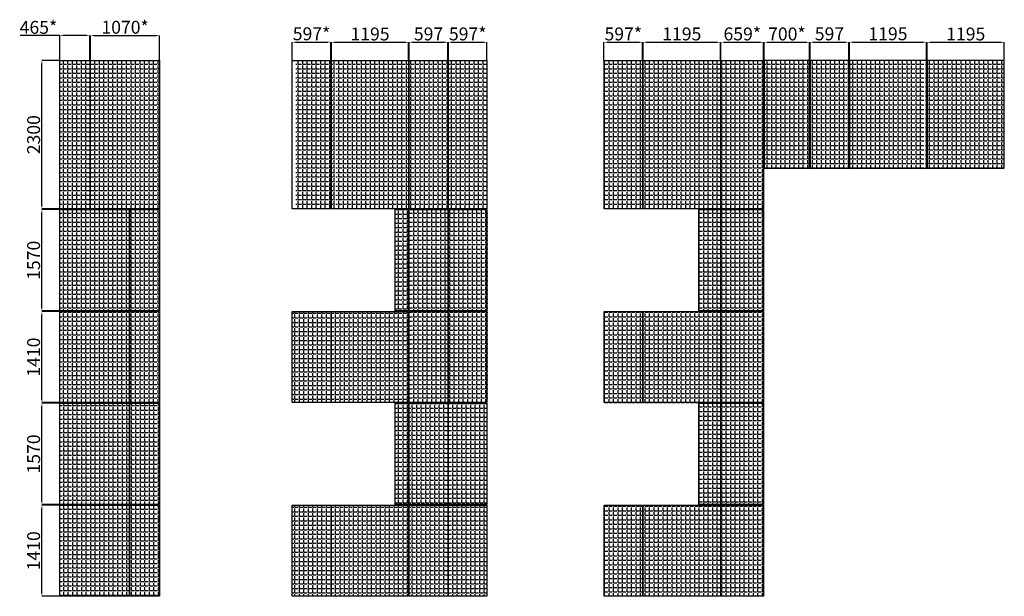
# Model space of a CAD drawing. Units: millimetres. Extents: x -126232 to 390674, y -74467 to 40121.
# Drawn here: x 228367 to 243617, y -14432 to -5501 of the extents above; entities that cross this region are included whole.
import ezdxf

# ---------------------------------------------------------------- set-up
doc = ezdxf.new("R2010")
doc.units = ezdxf.units.MM
doc.layers.add('Новый контур', color=7, linetype='Continuous', true_color=0xe6e6e6)
for name, color, linetype in [('Размеры плиты', 5, 'Continuous'), ('Размеры плиты @ 1', 5, 'Continuous'), ('Штриховка плитки', 7, 'Continuous')]:
    doc.layers.add(name, color=color, linetype=linetype)
doc.styles.get("Standard").update_dxf_attribs({"font": 'arial.ttf'})
doc.dimstyles.new('Аннотативный', dxfattribs={"dimscale": 0, "dimtxt": 2.5, "dimasz": 2.5, "dimexe": 1.25, "dimexo": 0.625, "dimtad": 1, "dimtxsty": 'Standard', "dimcen": 2.5, "dimadec": 0, "dimazin": 0, "dimtfac": 1, "dimtmove": 0, "dimatfit": 3, "dimfxl": 1, "dimarcsym": 0})
pattern_1 = [(0, (25156.87, -5143.2), (0, 69.85), [50.8, -19.05]), (90, (25156.87, -5143.2), (-69.85, 4e-15), [50.8, -19.05])]
pattern_2 = [(0, (-13941.06, -232241.435), (0, 69.85), [50.8, -19.05]), (90, (-13941.06, -232241.435), (-69.85, 4e-15), [50.8, -19.05])]
pattern_3 = [(0, (46385.44, -5143.2), (0, 69.85), [50.8, -19.05]), (90, (46385.44, -5143.2), (-69.85, 4e-15), [50.8, -19.05])]
pattern_4 = [(0, (-13400.7, -13084.504), (0, 69.85), [50.8, -19.05]), (90, (-13400.7, -13084.504), (-69.85, 4e-15), [50.8, -19.05])]

# ---------------------------------------------------------------- blocks, each defined once
blk = doc.blocks.new('*D631')
at = {"layer": 'Defpoints', "color": 0, "transparency": 16777216}
for p in [(229454, -5748), (228989, -6132), (229454, -6131)]:
    blk.add_point(p, dxfattribs=at)
at = {"layer": 'Размеры плиты', "color": 0, "lineweight": -2, "transparency": 16777216}
for p, q in [((228989, -5748), (228376, -5748)), ((228989, -6131), (228989, -5747)), ((229404, -5748), (229039, -5748)), ((229454, -6130), (229454, -5747))]:
    blk.add_line(p, q, dxfattribs=at)
at = {"layer": 'Размеры плиты', "color": 0, "transparency": 16777216}
for points in [[(229039, -5739), (229039, -5756), (228989, -5748)], [(229404, -5739), (229404, -5756), (229454, -5748)]]:
    blk.add_solid(points, dxfattribs=at)
at = {"layer": 'Размеры плиты', "color": 0, "transparency": 16777216, "insert": (228657, -5645), "char_height": 200, "attachment_point": 5}
blk.add_mtext('465*', dxfattribs=at)
blk = doc.blocks.new('*D632')
at = {"layer": 'Defpoints', "color": 0, "transparency": 16777216}
for p in [(230534, -5747), (229464, -6131), (230534, -6131)]:
    blk.add_point(p, dxfattribs=at)
at = {"layer": 'Размеры плиты', "color": 0, "lineweight": -2, "transparency": 16777216}
for p, q in [((229464, -6130), (229464, -5745)), ((229514, -5747), (230484, -5747)), ((230534, -6130), (230534, -5745))]:
    blk.add_line(p, q, dxfattribs=at)
at = {"layer": 'Размеры плиты', "color": 0, "transparency": 16777216}
for points in [[(229514, -5738), (229514, -5755), (229464, -5747)], [(230484, -5738), (230484, -5755), (230534, -5747)]]:
    blk.add_solid(points, dxfattribs=at)
at = {"layer": 'Размеры плиты', "color": 0, "transparency": 16777216, "insert": (229999, -5644), "char_height": 200, "attachment_point": 5}
blk.add_mtext('1070*', dxfattribs=at)
blk = doc.blocks.new('*D633')
at = {"layer": 'Defpoints', "color": 0, "transparency": 16777216}
for p in [(233185, -5848), (232588, -6131), (233185, -6131)]:
    blk.add_point(p, dxfattribs=at)
at = {"layer": 'Размеры плиты', "color": 0, "lineweight": -2, "transparency": 16777216}
for p, q in [((232588, -6130), (232588, -5847)), ((232638, -5848), (233135, -5848)), ((233185, -6130), (233185, -5847))]:
    blk.add_line(p, q, dxfattribs=at)
at = {"layer": 'Размеры плиты', "color": 0, "transparency": 16777216}
for points in [[(232638, -5840), (232638, -5856), (232588, -5848)], [(233135, -5840), (233135, -5856), (233185, -5848)]]:
    blk.add_solid(points, dxfattribs=at)
at = {"layer": 'Размеры плиты', "color": 0, "transparency": 16777216, "insert": (232887, -5745), "char_height": 200, "attachment_point": 5}
blk.add_mtext('597*', dxfattribs=at)
blk = doc.blocks.new('*D634')
at = {"layer": 'Defpoints', "color": 0, "transparency": 16777216}
for p in [(234390, -5851), (233195, -6131), (234390, -6131)]:
    blk.add_point(p, dxfattribs=at)
at = {"layer": 'Размеры плиты', "color": 0, "lineweight": -2, "transparency": 16777216}
for p, q in [((233195, -6130), (233195, -5849)), ((233245, -5851), (234340, -5851)), ((234390, -6130), (234390, -5849))]:
    blk.add_line(p, q, dxfattribs=at)
at = {"layer": 'Размеры плиты', "color": 0, "transparency": 16777216}
for points in [[(233245, -5842), (233245, -5859), (233195, -5851)], [(234340, -5842), (234340, -5859), (234390, -5851)]]:
    blk.add_solid(points, dxfattribs=at)
at = {"layer": 'Размеры плиты', "color": 0, "transparency": 16777216, "insert": (233793, -5748), "char_height": 200, "attachment_point": 5}
blk.add_mtext('1195', dxfattribs=at)
blk = doc.blocks.new('*D635')
at = {"layer": 'Defpoints', "color": 0, "transparency": 16777216}
for p in [(234997, -5849), (234400, -6131), (234997, -6132)]:
    blk.add_point(p, dxfattribs=at)
at = {"layer": 'Размеры плиты', "color": 0, "lineweight": -2, "transparency": 16777216}
for p, q in [((234400, -6130), (234400, -5848)), ((234450, -5849), (234947, -5849)), ((234997, -6131), (234997, -5848))]:
    blk.add_line(p, q, dxfattribs=at)
at = {"layer": 'Размеры плиты', "color": 0, "transparency": 16777216}
for points in [[(234450, -5841), (234450, -5858), (234400, -5849)], [(234947, -5841), (234947, -5858), (234997, -5849)]]:
    blk.add_solid(points, dxfattribs=at)
at = {"layer": 'Размеры плиты', "color": 0, "transparency": 16777216, "insert": (234699, -5747), "char_height": 200, "attachment_point": 5}
blk.add_mtext('597', dxfattribs=at)
blk = doc.blocks.new('*D636')
at = {"layer": 'Defpoints', "color": 0, "transparency": 16777216}
for p in [(235604, -5849), (235007, -6132), (235604, -6131)]:
    blk.add_point(p, dxfattribs=at)
at = {"layer": 'Размеры плиты', "color": 0, "lineweight": -2, "transparency": 16777216}
for p, q in [((235007, -6131), (235007, -5848)), ((235057, -5849), (235554, -5849)), ((235604, -6130), (235604, -5848))]:
    blk.add_line(p, q, dxfattribs=at)
at = {"layer": 'Размеры плиты', "color": 0, "transparency": 16777216}
for points in [[(235057, -5841), (235057, -5858), (235007, -5849)], [(235554, -5841), (235554, -5858), (235604, -5849)]]:
    blk.add_solid(points, dxfattribs=at)
at = {"layer": 'Размеры плиты', "color": 0, "transparency": 16777216, "insert": (235306, -5747), "char_height": 200, "attachment_point": 5}
blk.add_mtext('597*', dxfattribs=at)
blk = doc.blocks.new('*D637')
at = {"layer": 'Defpoints', "color": 0, "transparency": 16777216}
for p in [(238014, -5849), (237417, -6131), (238014, -6132)]:
    blk.add_point(p, dxfattribs=at)
at = {"layer": 'Размеры плиты', "color": 0, "lineweight": -2, "transparency": 16777216}
for p, q in [((237417, -6130), (237417, -5848)), ((237467, -5849), (237964, -5849)), ((238014, -6132), (238014, -5848))]:
    blk.add_line(p, q, dxfattribs=at)
at = {"layer": 'Размеры плиты', "color": 0, "transparency": 16777216}
for points in [[(237467, -5841), (237467, -5858), (237417, -5849)], [(237964, -5841), (237964, -5858), (238014, -5849)]]:
    blk.add_solid(points, dxfattribs=at)
at = {"layer": 'Размеры плиты', "color": 0, "transparency": 16777216, "insert": (237716, -5747), "char_height": 200, "attachment_point": 5}
blk.add_mtext('597*', dxfattribs=at)
blk = doc.blocks.new('*D638')
at = {"layer": 'Defpoints', "color": 0, "transparency": 16777216}
for p in [(239219, -5849), (238024, -6131), (239219, -6132)]:
    blk.add_point(p, dxfattribs=at)
at = {"layer": 'Размеры плиты', "color": 0, "lineweight": -2, "transparency": 16777216}
for p, q in [((238024, -6130), (238024, -5848)), ((238074, -5849), (239169, -5849)), ((239219, -6131), (239219, -5848))]:
    blk.add_line(p, q, dxfattribs=at)
at = {"layer": 'Размеры плиты', "color": 0, "transparency": 16777216}
for points in [[(238074, -5841), (238074, -5858), (238024, -5849)], [(239169, -5841), (239169, -5858), (239219, -5849)]]:
    blk.add_solid(points, dxfattribs=at)
at = {"layer": 'Размеры плиты', "color": 0, "transparency": 16777216, "insert": (238622, -5747), "char_height": 200, "attachment_point": 5}
blk.add_mtext('1195', dxfattribs=at)
blk = doc.blocks.new('*D639')
at = {"layer": 'Defpoints', "color": 0, "transparency": 16777216}
for p in [(239888, -5850), (239229, -6132), (239888, -6132)]:
    blk.add_point(p, dxfattribs=at)
at = {"layer": 'Размеры плиты', "color": 0, "lineweight": -2, "transparency": 16777216}
for p, q in [((239229, -6131), (239229, -5849)), ((239279, -5850), (239838, -5850)), ((239888, -6131), (239888, -5849))]:
    blk.add_line(p, q, dxfattribs=at)
at = {"layer": 'Размеры плиты', "color": 0, "transparency": 16777216}
for points in [[(239279, -5842), (239279, -5858), (239229, -5850)], [(239838, -5842), (239838, -5858), (239888, -5850)]]:
    blk.add_solid(points, dxfattribs=at)
at = {"layer": 'Размеры плиты', "color": 0, "transparency": 16777216, "insert": (239559, -5747), "char_height": 200, "attachment_point": 5}
blk.add_mtext('659*', dxfattribs=at)
blk = doc.blocks.new('*D640')
at = {"layer": 'Defpoints', "color": 0, "transparency": 16777216}
for p in [(240600, -5850), (239900, -6132), (240600, -6132)]:
    blk.add_point(p, dxfattribs=at)
at = {"layer": 'Размеры плиты', "color": 0, "lineweight": -2, "transparency": 16777216}
for p, q in [((239900, -6131), (239900, -5849)), ((239950, -5850), (240550, -5850)), ((240600, -6131), (240600, -5849))]:
    blk.add_line(p, q, dxfattribs=at)
at = {"layer": 'Размеры плиты', "color": 0, "transparency": 16777216}
for points in [[(239950, -5842), (239950, -5858), (239900, -5850)], [(240550, -5842), (240550, -5858), (240600, -5850)]]:
    blk.add_solid(points, dxfattribs=at)
at = {"layer": 'Размеры плиты', "color": 0, "transparency": 16777216, "insert": (240250, -5747), "char_height": 200, "attachment_point": 5}
blk.add_mtext('700*', dxfattribs=at)
blk = doc.blocks.new('*D641')
at = {"layer": 'Defpoints', "color": 0, "transparency": 16777216}
for p in [(241207, -5849), (240610, -6132), (241207, -6131)]:
    blk.add_point(p, dxfattribs=at)
at = {"layer": 'Размеры плиты', "color": 0, "lineweight": -2, "transparency": 16777216}
for p, q in [((240610, -6131), (240610, -5847)), ((240660, -5849), (241157, -5849)), ((241207, -6130), (241207, -5847))]:
    blk.add_line(p, q, dxfattribs=at)
at = {"layer": 'Размеры плиты', "color": 0, "transparency": 16777216}
for points in [[(240660, -5840), (240660, -5857), (240610, -5849)], [(241157, -5840), (241157, -5857), (241207, -5849)]]:
    blk.add_solid(points, dxfattribs=at)
at = {"layer": 'Размеры плиты', "color": 0, "transparency": 16777216, "insert": (240909, -5746), "char_height": 200, "attachment_point": 5}
blk.add_mtext('597', dxfattribs=at)
blk = doc.blocks.new('*D642')
at = {"layer": 'Defpoints', "color": 0, "transparency": 16777216}
for p in [(242412, -5848), (241217, -6132), (242412, -6131)]:
    blk.add_point(p, dxfattribs=at)
at = {"layer": 'Размеры плиты', "color": 0, "lineweight": -2, "transparency": 16777216}
for p, q in [((241217, -6131), (241217, -5847)), ((241267, -5848), (242362, -5848)), ((242412, -6130), (242412, -5847))]:
    blk.add_line(p, q, dxfattribs=at)
at = {"layer": 'Размеры плиты', "color": 0, "transparency": 16777216}
for points in [[(241267, -5840), (241267, -5856), (241217, -5848)], [(242362, -5840), (242362, -5856), (242412, -5848)]]:
    blk.add_solid(points, dxfattribs=at)
at = {"layer": 'Размеры плиты', "color": 0, "transparency": 16777216, "insert": (241815, -5745), "char_height": 200, "attachment_point": 5}
blk.add_mtext('1195', dxfattribs=at)
blk = doc.blocks.new('*D643')
at = {"layer": 'Defpoints', "color": 0, "transparency": 16777216}
for p in [(243617, -5851), (242422, -6132), (243617, -6132)]:
    blk.add_point(p, dxfattribs=at)
at = {"layer": 'Размеры плиты', "color": 0, "lineweight": -2, "transparency": 16777216}
for p, q in [((242422, -6131), (242422, -5849)), ((242472, -5851), (243567, -5851)), ((243617, -6131), (243617, -5849))]:
    blk.add_line(p, q, dxfattribs=at)
at = {"layer": 'Размеры плиты', "color": 0, "transparency": 16777216}
for points in [[(242472, -5842), (242472, -5859), (242422, -5851)], [(243567, -5842), (243567, -5859), (243617, -5851)]]:
    blk.add_solid(points, dxfattribs=at)
at = {"layer": 'Размеры плиты', "color": 0, "transparency": 16777216, "insert": (243020, -5748), "char_height": 200, "attachment_point": 5}
blk.add_mtext('1195', dxfattribs=at)
blk = doc.blocks.new('*D646')
at = {"layer": 'Defpoints', "color": 0, "transparency": 16777216}
for p in [(228711, -6132), (228992, -6132), (228992, -8432)]:
    blk.add_point(p, dxfattribs=at)
at = {"layer": 'Размеры плиты', "color": 0, "lineweight": -2, "transparency": 16777216}
for p, q in [((228992, -6132), (228709, -6132)), ((228711, -8382), (228711, -6182)), ((228992, -8432), (228709, -8432))]:
    blk.add_line(p, q, dxfattribs=at)
at = {"layer": 'Размеры плиты', "color": 0, "transparency": 16777216}
for points in [[(228702, -6182), (228719, -6182), (228711, -6132)], [(228702, -8382), (228719, -8382), (228711, -8432)]]:
    blk.add_solid(points, dxfattribs=at)
at = {"layer": 'Размеры плиты', "color": 0, "transparency": 16777216, "insert": (228608, -7282), "char_height": 200, "attachment_point": 5, "rotation": 90}
blk.add_mtext('2300', dxfattribs=at)
blk = doc.blocks.new('*D647')
at = {"layer": 'Defpoints', "color": 0, "transparency": 16777216}
for p in [(228711, -8442), (228992, -8442), (229003, -10012)]:
    blk.add_point(p, dxfattribs=at)
at = {"layer": 'Размеры плиты', "color": 0, "lineweight": -2, "transparency": 16777216}
for p, q in [((228992, -8442), (228709, -8442)), ((228711, -9962), (228711, -8492)), ((229002, -10012), (228709, -10012))]:
    blk.add_line(p, q, dxfattribs=at)
at = {"layer": 'Размеры плиты', "color": 0, "transparency": 16777216}
for points in [[(228702, -8492), (228719, -8492), (228711, -8442)], [(228702, -9962), (228719, -9962), (228711, -10012)]]:
    blk.add_solid(points, dxfattribs=at)
at = {"layer": 'Размеры плиты', "color": 0, "transparency": 16777216, "insert": (228608, -9227), "char_height": 200, "attachment_point": 5, "rotation": 90}
blk.add_mtext('1570', dxfattribs=at)
blk = doc.blocks.new('*D648')
at = {"layer": 'Defpoints', "color": 0, "transparency": 16777216}
for p in [(228711, -10022), (228992, -10022), (229003, -11432)]:
    blk.add_point(p, dxfattribs=at)
at = {"layer": 'Размеры плиты', "color": 0, "lineweight": -2, "transparency": 16777216}
for p, q in [((228992, -10022), (228709, -10022)), ((228711, -11382), (228711, -10072)), ((229002, -11432), (228709, -11432))]:
    blk.add_line(p, q, dxfattribs=at)
at = {"layer": 'Размеры плиты', "color": 0, "transparency": 16777216}
for points in [[(228702, -10072), (228719, -10072), (228711, -10022)], [(228702, -11382), (228719, -11382), (228711, -11432)]]:
    blk.add_solid(points, dxfattribs=at)
at = {"layer": 'Размеры плиты', "color": 0, "transparency": 16777216, "insert": (228608, -10727), "char_height": 200, "attachment_point": 5, "rotation": 90}
blk.add_mtext('1410', dxfattribs=at)
blk = doc.blocks.new('*D649')
at = {"layer": 'Defpoints', "color": 0, "transparency": 16777216}
for p in [(228711, -11442), (228992, -11442), (229003, -13012)]:
    blk.add_point(p, dxfattribs=at)
at = {"layer": 'Размеры плиты', "color": 0, "lineweight": -2, "transparency": 16777216}
for p, q in [((228992, -11442), (228709, -11442)), ((228711, -12962), (228711, -11492)), ((229002, -13012), (228709, -13012))]:
    blk.add_line(p, q, dxfattribs=at)
at = {"layer": 'Размеры плиты', "color": 0, "transparency": 16777216}
for points in [[(228702, -11492), (228719, -11492), (228711, -11442)], [(228702, -12962), (228719, -12962), (228711, -13012)]]:
    blk.add_solid(points, dxfattribs=at)
at = {"layer": 'Размеры плиты', "color": 0, "transparency": 16777216, "insert": (228608, -12227), "char_height": 200, "attachment_point": 5, "rotation": 90}
blk.add_mtext('1570', dxfattribs=at)
blk = doc.blocks.new('*D650')
at = {"layer": 'Defpoints', "color": 0, "transparency": 16777216}
for p in [(228711, -13022), (228992, -13022), (229003, -14432)]:
    blk.add_point(p, dxfattribs=at)
at = {"layer": 'Размеры плиты', "color": 0, "lineweight": -2, "transparency": 16777216}
for p, q in [((228992, -13022), (228709, -13022)), ((228711, -14382), (228711, -13072)), ((229002, -14432), (228709, -14432))]:
    blk.add_line(p, q, dxfattribs=at)
at = {"layer": 'Размеры плиты', "color": 0, "transparency": 16777216}
for points in [[(228702, -13072), (228719, -13072), (228711, -13022)], [(228702, -14382), (228719, -14382), (228711, -14432)]]:
    blk.add_solid(points, dxfattribs=at)
at = {"layer": 'Размеры плиты', "color": 0, "transparency": 16777216, "insert": (228608, -13727), "char_height": 200, "attachment_point": 5, "rotation": 90}
blk.add_mtext('1410', dxfattribs=at)

msp = doc.modelspace()

# ---------------------------------------------------------------- hatches: boundary and pattern name
at = {"layer": 'Штриховка плитки', "true_color": 0xfacd80, "transparency": 33554508}
h = msp.add_hatch(dxfattribs=at)
h.set_pattern_fill('ANGLE', color=31, scale=10)
h.set_pattern_definition(pattern_3)
h.paths.add_polyline_path([(228988.888, -8431.712), (228988.888, -6131.712), (229453.888, -6131.712), (229453.888, -8431.712)])
at = {"layer": 'Штриховка плитки', "true_color": 0xffaaa9, "transparency": 33554508}
h = msp.add_hatch(dxfattribs=at)
h.set_pattern_fill('ANGLE', color=21, scale=10)
h.set_pattern_definition(pattern_3)
h.paths.add_polyline_path([(229463.888, -8431.712), (229463.888, -6131.712), (230533.888, -6131.712), (230533.888, -8431.712)])
at = {"layer": 'Штриховка плитки', "true_color": 0xfacd80, "transparency": 33554508}
h = msp.add_hatch(dxfattribs=at)
h.set_pattern_fill('ANGLE', color=31, scale=10)
h.set_pattern_definition(pattern_1)
h.paths.add_polyline_path([(232643.909, -8421.712), (233243.909, -8421.712), (233243.909, -6131.712), (232643.909, -6131.712)])
at = {"layer": 'Штриховка плитки', "true_color": 0xffb03e, "transparency": 33554508}
h = msp.add_hatch(dxfattribs=at)
h.set_pattern_fill('ANGLE', color=40, scale=10)
h.set_pattern_definition(pattern_1)
h.paths.add_polyline_path([(233263.909, -8421.712), (233263.909, -6131.712), (234483.909, -6131.712), (234483.909, -8421.712)])
at = {"layer": 'Штриховка плитки', "true_color": 0xfacd80, "transparency": 33554508}
h = msp.add_hatch(dxfattribs=at)
h.set_pattern_fill('ANGLE', color=31, scale=10)
h.set_pattern_definition(pattern_1)
h.paths.add_polyline_path([(235604.12, -6136.712), (234493.909, -6131.712), (234493.909, -8421.712), (235604.12, -8426.712)])
h = msp.add_hatch(dxfattribs=at)
h.set_pattern_fill('ANGLE', color=31, scale=10)
h.set_pattern_definition(pattern_3)
h.paths.add_polyline_path([(237417.12, -8431.712), (237417.12, -6131.712), (238014.12, -6131.712), (238014.12, -8431.712)])
at = {"layer": 'Штриховка плитки', "true_color": 0xffb03e, "transparency": 33554508}
h = msp.add_hatch(dxfattribs=at)
h.set_pattern_fill('ANGLE', color=40, scale=10)
h.set_pattern_definition(pattern_3)
h.paths.add_polyline_path([(238024.12, -8431.712), (238024.12, -6131.712), (239219.12, -6131.712), (239219.12, -8431.712)])
at = {"layer": 'Штриховка плитки', "true_color": 0xfacd80, "transparency": 33554508}
h = msp.add_hatch(dxfattribs=at)
h.set_pattern_fill('ANGLE', color=31, scale=10)
h.set_pattern_definition(pattern_3)
h.paths.add_polyline_path([(239229.12, -8431.712), (239229.12, -6131.712), (239888.12, -6131.712), (239888.12, -8431.712)])
h = msp.add_hatch(dxfattribs=at)
h.set_pattern_fill('ANGLE', color=31, scale=10)
h.set_pattern_definition(pattern_1)
h.paths.add_polyline_path([(239901.006, -7801.712), (239901.006, -6131.712), (240536.006, -6131.712), (240536.006, -7801.712)])
at = {"layer": 'Штриховка плитки', "true_color": 0xffaaa9, "transparency": 33554508}
h = msp.add_hatch(dxfattribs=at)
h.set_pattern_fill('ANGLE', color=21, scale=10)
h.set_pattern_definition(pattern_1)
h.paths.add_polyline_path([(240547.392, -7801.712), (241157.392, -7801.712), (241157.392, -6131.712), (240547.392, -6131.712)])
h = msp.add_hatch(dxfattribs=at)
h.set_pattern_fill('ANGLE', color=21, scale=10)
h.set_pattern_definition(pattern_1)
h.paths.add_polyline_path([(242387.392, -6131.712), (241167.392, -6131.712), (241167.392, -7801.712), (242387.392, -7801.712)])
at = {"layer": 'Штриховка плитки', "true_color": 0xfacd80, "transparency": 33554508}
h = msp.add_hatch(dxfattribs=at)
h.set_pattern_fill('ANGLE', color=31, scale=10)
h.set_pattern_definition(pattern_1)
h.paths.add_polyline_path([(242397.392, -7801.712), (242397.392, -6131.712), (243617.392, -6131.712), (243617.392, -7801.712)])
at = {"layer": 'Штриховка плитки', "true_color": 0xffb03e, "transparency": 33554508}
h = msp.add_hatch(dxfattribs=at)
h.set_pattern_fill('ANGLE', color=40, scale=10)
h.set_pattern_definition(pattern_3)
h.paths.add_polyline_path([(228988.888, -11431.712), (228988.888, -10021.712), (230060.888, -10021.712), (230060.888, -11431.712)])
h.paths.add_polyline_path([(228988.888, -10011.712), (228988.888, -8441.712), (230060.888, -8441.712), (230060.888, -10011.712)])
at = {"layer": 'Штриховка плитки', "true_color": 0xfacd80, "transparency": 33554508}
h = msp.add_hatch(dxfattribs=at)
h.set_pattern_fill('ANGLE', color=31, scale=10)
h.set_pattern_definition(pattern_3)
h.paths.add_polyline_path([(230070.888, -11431.712), (230070.888, -10021.712), (230533.888, -10021.712), (230533.888, -11431.712)])
h.paths.add_polyline_path([(230070.888, -10011.712), (230070.888, -8441.712), (230533.888, -8441.712), (230533.888, -10011.712)])
h = msp.add_hatch(dxfattribs=at)
h.set_pattern_fill('ANGLE', color=31, scale=10)
h.set_pattern_definition(pattern_2)
h.paths.add_polyline_path([(233195.12, -11431.712), (233195.12, -10021.712), (234390.12, -10021.712), (234390.12, -11431.712)])
h.paths.add_polyline_path([(234184.62, -10011.712), (234184.62, -8441.712), (234390.12, -8441.712), (234390.12, -10011.712)])
at = {"layer": 'Штриховка плитки', "true_color": 0xffaaa9, "transparency": 33554508}
h = msp.add_hatch(dxfattribs=at)
h.set_pattern_fill('ANGLE', color=21, scale=10)
h.set_pattern_definition([(0, (25059.33, -5143.2), (0, 69.85), [50.8, -19.05]), (90, (25059.33, -5143.2), (-69.85, 4e-15), [50.8, -19.05])])
h.paths.add_polyline_path([(234396.365, -11421.712), (234396.365, -10021.712), (235616.365, -10021.712), (235616.365, -11421.712)])
h.paths.add_polyline_path([(234396.365, -10011.712), (234396.365, -8971.712), (235616.365, -8971.712), (235616.365, -10011.712)])
h.paths.add_polyline_path([(234396.365, -8961.712), (234396.365, -8431.712), (235616.365, -8431.712), (235616.365, -8961.712)])
at = {"layer": 'Штриховка плитки', "true_color": 0xfacd80, "transparency": 33554508}
h = msp.add_hatch(dxfattribs=at)
h.set_pattern_fill('ANGLE', color=31, scale=10)
h.set_pattern_definition(pattern_3)
h.paths.add_polyline_path([(239229.12, -10011.712), (239229.12, -8441.712), (239888.12, -8441.712), (239888.12, -10011.712)])
h.paths.add_polyline_path([(239229.12, -11431.712), (239229.12, -10021.712), (239888.12, -10021.712), (239888.12, -11431.712)])
h.paths.add_polyline_path([(238885.12, -10011.712), (238885.12, -8441.712), (239219.12, -8441.712), (239219.12, -10011.712)])
h.paths.add_polyline_path([(238024.12, -11431.712), (238024.12, -10021.712), (239219.12, -10021.712), (239219.12, -11431.712)])
h.paths.add_polyline_path([(237417.12, -11431.712), (237417.12, -10021.712), (238014.12, -10021.712), (238014.12, -11431.712)])
h = msp.add_hatch(dxfattribs=at)
h.set_pattern_fill('ANGLE', color=31, scale=10)
h.set_pattern_definition(pattern_2)
h.paths.add_polyline_path([(232588.12, -11431.712), (232588.12, -10021.712), (233185.12, -10021.712), (233185.12, -11431.712)])
h = msp.add_hatch(dxfattribs=at)
h.set_pattern_fill('ANGLE', color=31, scale=10)
h.set_pattern_definition(pattern_4)
h.paths.add_polyline_path([(228988.888, -14431.712), (228988.888, -13021.712), (230060.888, -13021.712), (230060.888, -14431.712)])
h.paths.add_polyline_path([(228988.888, -13011.712), (228988.888, -11441.712), (230060.888, -11441.712), (230060.888, -13011.712)])
at = {"layer": 'Штриховка плитки', "true_color": 0xffb03e, "transparency": 33554508}
h = msp.add_hatch(dxfattribs=at)
h.set_pattern_fill('ANGLE', color=40, scale=10)
h.set_pattern_definition(pattern_4)
h.paths.add_polyline_path([(230070.888, -14431.712), (230070.888, -13021.712), (230533.888, -13021.712), (230533.888, -14431.712)])
h.paths.add_polyline_path([(230070.888, -13011.712), (230070.888, -11441.712), (230533.888, -11441.712), (230533.888, -13011.712)])
at = {"layer": 'Штриховка плитки', "true_color": 0xfacd80, "transparency": 33554508}
h = msp.add_hatch(dxfattribs=at)
h.set_pattern_fill('ANGLE', color=31, scale=10)
h.set_pattern_definition(pattern_2)
h.paths.add_polyline_path([(235007.12, -14431.712), (235007.12, -13021.712), (235604.12, -13021.712), (235604.12, -14431.712)])
h.paths.add_polyline_path([(235007.12, -13011.712), (235007.12, -11441.712), (235604.12, -11441.712), (235604.12, -13011.712)])
h.paths.add_polyline_path([(234400.12, -14431.712), (234400.12, -13021.712), (234997.12, -13021.712), (234997.12, -14431.712)])
h.paths.add_polyline_path([(234400.12, -13011.712), (234400.12, -11441.712), (234997.12, -11441.712), (234997.12, -13011.712)])
h.paths.add_polyline_path([(233195.12, -14431.712), (233195.12, -13021.712), (234390.12, -13021.712), (234390.12, -14431.712)])
h.paths.add_polyline_path([(234184.62, -13011.712), (234184.62, -11441.712), (234390.12, -11441.712), (234390.12, -13011.712)])
h.paths.add_polyline_path([(232588.12, -14431.712), (232588.12, -13021.712), (233185.12, -13021.712), (233185.12, -14431.712)])
at = {"layer": 'Штриховка плитки', "true_color": 0xffaaa9, "transparency": 33554508}
h = msp.add_hatch(dxfattribs=at)
h.set_pattern_fill('ANGLE', color=21, scale=10)
h.set_pattern_definition(pattern_3)
h.paths.add_polyline_path([(238885.12, -13011.712), (238885.12, -11441.712), (239219.12, -11441.712), (239219.12, -13011.712)])
h.paths.add_polyline_path([(238024.12, -14431.712), (238024.12, -13021.712), (239219.12, -13021.712), (239219.12, -14431.712)])
at = {"layer": 'Штриховка плитки', "true_color": 0xfacd80, "transparency": 33554508}
h = msp.add_hatch(dxfattribs=at)
h.set_pattern_fill('ANGLE', color=31, scale=10)
h.set_pattern_definition(pattern_3)
h.paths.add_polyline_path([(239229.12, -13011.712), (239229.12, -11441.712), (239888.12, -11441.712), (239888.12, -13011.712)])
h.paths.add_polyline_path([(239229.12, -14431.712), (239229.12, -13021.712), (239888.12, -13021.712), (239888.12, -14431.712)])
at = {"layer": 'Штриховка плитки', "true_color": 0xffb03e, "transparency": 33554508}
h = msp.add_hatch(dxfattribs=at)
h.set_pattern_fill('ANGLE', color=40, scale=10)
h.set_pattern_definition(pattern_3)
h.paths.add_polyline_path([(237417.12, -14431.712), (237417.12, -13021.712), (238014.12, -13021.712), (238014.12, -14431.712)])

# ---------------------------------------------------------------- linework, layer by layer
at = {"layer": 'Новый контур'}
for points in [[(228988.888, -8431.712), (228988.888, -6131.712), (229453.888, -6131.712), (229453.888, -8431.712)], [(229463.888, -8431.712), (229463.888, -6131.712), (230533.888, -6131.712), (230533.888, -8431.712)], [(232588.12, -8431.712), (232588.12, -6131.712), (233185.12, -6131.712), (233185.12, -8431.712)], [(233195.12, -8431.712), (233195.12, -6131.712), (234390.12, -6131.712), (234390.12, -8431.712)], [(234400.12, -8431.712), (234400.12, -6131.712), (234997.12, -6131.712), (234997.12, -8431.712)], [(235007.12, -8431.712), (235007.12, -6131.712), (235604.12, -6131.712), (235604.12, -8431.712)], [(237417.12, -8431.712), (237417.12, -6131.712), (238014.12, -6131.712), (238014.12, -8431.712)], [(238024.12, -8431.712), (238024.12, -6131.712), (239219.12, -6131.712), (239219.12, -8431.712)], [(239229.12, -8431.712), (239229.12, -6131.712), (239888.12, -6131.712), (239888.12, -8431.712)], [(240600.392, -7801.712), (240600.392, -6131.712), (239900.392, -6131.712), (239900.392, -7801.712)], [(241207.392, -7801.712), (241207.392, -6131.712), (240610.392, -6131.712), (240610.392, -7801.712)], [(242412.392, -7801.712), (242412.392, -6131.712), (241217.392, -6131.712), (241217.392, -7801.712)], [(243617.392, -7801.712), (243617.392, -6131.712), (242422.392, -6131.712), (242422.392, -7801.712)], [(228988.888, -10011.712), (228988.888, -8441.712), (230060.888, -8441.712), (230060.888, -10011.712)], [(230070.888, -10011.712), (230070.888, -8441.712), (230533.888, -8441.712), (230533.888, -10011.712)], [(234184.62, -10011.712), (234184.62, -8441.712), (234390.12, -8441.712), (234390.12, -10011.712)], [(234400.12, -10011.712), (234400.12, -8441.712), (234997.12, -8441.712), (234997.12, -10011.712)], [(235007.12, -10011.712), (235007.12, -8441.712), (235604.12, -8441.712), (235604.12, -10011.712)], [(238885.12, -10011.712), (238885.12, -8441.712), (239219.12, -8441.712), (239219.12, -10011.712)], [(239229.12, -10011.712), (239229.12, -8441.712), (239888.12, -8441.712), (239888.12, -10011.712)], [(228988.888, -11431.712), (228988.888, -10021.712), (230060.888, -10021.712), (230060.888, -11431.712)], [(230070.888, -11431.712), (230070.888, -10021.712), (230533.888, -10021.712), (230533.888, -11431.712)], [(232588.12, -11431.712), (232588.12, -10021.712), (233185.12, -10021.712), (233185.12, -11431.712)], [(233195.12, -11431.712), (233195.12, -10021.712), (234390.12, -10021.712), (234390.12, -11431.712)], [(234400.12, -11431.712), (234400.12, -10021.712), (234997.12, -10021.712), (234997.12, -11431.712)], [(235007.12, -11431.712), (235007.12, -10021.712), (235604.12, -10021.712), (235604.12, -11431.712)], [(237417.12, -11431.712), (237417.12, -10021.712), (238014.12, -10021.712), (238014.12, -11431.712)], [(238024.12, -11431.712), (238024.12, -10021.712), (239219.12, -10021.712), (239219.12, -11431.712)], [(239229.12, -11431.712), (239229.12, -10021.712), (239888.12, -10021.712), (239888.12, -11431.712)], [(228988.888, -13011.712), (228988.888, -11441.712), (230060.888, -11441.712), (230060.888, -13011.712)], [(230070.888, -13011.712), (230070.888, -11441.712), (230533.888, -11441.712), (230533.888, -13011.712)], [(234184.62, -13011.712), (234184.62, -11441.712), (234390.12, -11441.712), (234390.12, -13011.712)], [(234400.12, -13011.712), (234400.12, -11441.712), (234997.12, -11441.712), (234997.12, -13011.712)], [(235007.12, -13011.712), (235007.12, -11441.712), (235604.12, -11441.712), (235604.12, -13011.712)], [(238885.12, -13011.712), (238885.12, -11441.712), (239219.12, -11441.712), (239219.12, -13011.712)], [(239229.12, -13011.712), (239229.12, -11441.712), (239888.12, -11441.712), (239888.12, -13011.712)], [(228988.888, -14431.712), (228988.888, -13021.712), (230060.888, -13021.712), (230060.888, -14431.712)], [(230070.888, -14431.712), (230070.888, -13021.712), (230533.888, -13021.712), (230533.888, -14431.712)], [(232588.12, -14431.712), (232588.12, -13021.712), (233185.12, -13021.712), (233185.12, -14431.712)], [(233195.12, -14431.712), (233195.12, -13021.712), (234390.12, -13021.712), (234390.12, -14431.712)], [(234400.12, -14431.712), (234400.12, -13021.712), (234997.12, -13021.712), (234997.12, -14431.712)], [(235007.12, -14431.712), (235007.12, -13021.712), (235604.12, -13021.712), (235604.12, -14431.712)], [(237417.12, -14431.712), (237417.12, -13021.712), (238014.12, -13021.712), (238014.12, -14431.712)], [(238024.12, -14431.712), (238024.12, -13021.712), (239219.12, -13021.712), (239219.12, -14431.712)], [(239229.12, -14431.712), (239229.12, -13021.712), (239888.12, -13021.712), (239888.12, -14431.712)]]:
    msp.add_lwpolyline(points, close=True, dxfattribs=at)

# ---------------------------------------------------------------- dimensions: what is measured, and where the dimension line sits
at = {"layer": 'Размеры плиты @ 1'}
dim = msp.add_linear_dim(base=(229453.888, -5747.784), p1=(228988.888, -6131.712), p2=(229453.888, -6131.087), text='<>*', dimstyle='Аннотативный', override={"dimscale": 1, "dimtxt": 200, "dimasz": 50, "dimtix": 0, "dimtofl": 1, "dimtmove": 0, "dimatfit": 3}, dxfattribs=at)
dim.commit()
dim.dimension.update_dxf_attribs({"geometry": '*D631', "text_midpoint": (228657.5, -5747.784), "dimtype": 128})
for base, p1, p2, picture, middle in [((230533.888, -5746.534), (229463.888, -6131.087), (230533.888, -6131.087), '*D632', (229998.888, -5643.794)), ((233185.12, -5848.024), (232588.12, -6131.087), (233185.12, -6131.087), '*D633', (232886.62, -5745.284)), ((235604.12, -5849.274), (235007.12, -6131.712), (235604.12, -6131.087), '*D636', (235305.62, -5746.534)), ((238014.12, -5849.274), (237417.12, -6131.087), (238014.12, -6132.151), '*D637', (237715.62, -5746.534)), ((239888.12, -5849.899), (239229.12, -6131.712), (239888.12, -6131.712), '*D639', (239558.62, -5747.159)), ((240600.392, -5849.899), (239900.392, -6131.712), (240600.392, -6131.712), '*D640', (240250.392, -5747.159))]:
    dim = msp.add_linear_dim(base=base, p1=p1, p2=p2, text='<>*', dimstyle='Аннотативный', override={"dimscale": 1, "dimtxt": 200, "dimasz": 50, "dimtix": 0, "dimtofl": 1, "dimtmove": 0, "dimatfit": 3}, dxfattribs=at)
    dim.commit()
    dim.dimension.update_dxf_attribs({"geometry": picture, "text_midpoint": middle})
for base, p1, p2, picture, middle in [((234390.12, -5850.524), (233195.12, -6131.087), (234390.12, -6131.087), '*D634', (233792.62, -5747.784)), ((234997.12, -5849.274), (234400.12, -6131.087), (234997.12, -6131.712), '*D635', (234698.62, -5746.534)), ((239219.12, -5849.274), (238024.12, -6131.087), (239219.12, -6131.712), '*D638', (238621.62, -5746.534)), ((241207.392, -5848.649), (240610.392, -6131.712), (241207.392, -6131.087), '*D641', (240908.892, -5745.909)), ((242412.392, -5848.024), (241217.392, -6131.712), (242412.392, -6131.087), '*D642', (241814.892, -5745.284)), ((243617.392, -5850.524), (242422.392, -6131.712), (243617.392, -6131.712), '*D643', (243019.892, -5747.784))]:
    dim = msp.add_linear_dim(base=base, p1=p1, p2=p2, dimstyle='Аннотативный', override={"dimscale": 1, "dimtxt": 200, "dimasz": 50, "dimtix": 0, "dimtofl": 1, "dimtmove": 0, "dimatfit": 3}, dxfattribs=at)
    dim.commit()
    dim.dimension.update_dxf_attribs({"geometry": picture, "text_midpoint": middle})
for base, p1, p2, picture, middle in [((228710.623, -6131.712), (228992.436, -8431.712), (228992.436, -6131.712), '*D646', (228607.815, -7281.712)), ((228710.623, -8441.712), (229002.555, -10011.712), (228992.436, -8441.712), '*D647', (228607.884, -9226.712)), ((228710.623, -10021.712), (229002.555, -11431.712), (228992.436, -10021.712), '*D648', (228607.884, -10726.712)), ((228710.623, -11441.712), (229002.555, -13011.712), (228992.436, -11441.712), '*D649', (228607.884, -12226.712)), ((228710.623, -13021.712), (229002.555, -14431.712), (228992.436, -13021.712), '*D650', (228607.884, -13726.712))]:
    dim = msp.add_linear_dim(base=base, p1=p1, p2=p2, angle=90, dimstyle='Аннотативный', override={"dimscale": 1, "dimtxt": 200, "dimasz": 50, "dimtix": 0, "dimtofl": 1, "dimtmove": 0, "dimatfit": 3}, dxfattribs=at)
    dim.commit()
    dim.dimension.update_dxf_attribs({"geometry": picture, "text_midpoint": middle})

doc.saveas('drawing.dxf')
